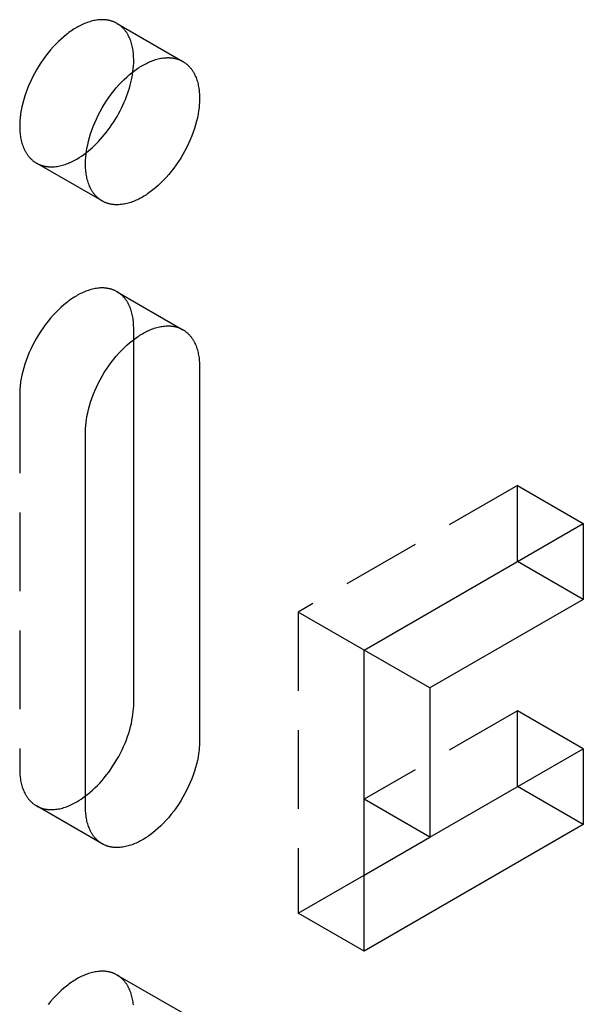
# Model space of a CAD drawing. Units: millimetres. Extents: x 1014 to 1400, y 1193 to 1320.
# Drawn here: x 1324 to 1342, y 1265 to 1297 of the extents above; entities that cross this region are included whole.
import ezdxf

# ---------------------------------------------------------------- set-up
doc = ezdxf.new("R2010")
doc.units = ezdxf.units.MM
doc.header["$LTSCALE"] = 0.2
doc.linetypes.add('STRICHLINIE', pattern=[19.05, 12.7, -6.35])
doc.layers.add('GIP_Hidden', color=8, linetype='STRICHLINIE')
doc.layers.add('GIP_Visible', color=7, linetype='Continuous')

# ---------------------------------------------------------------- blocks, each defined once
blk = doc.blocks.new('VECO-A-H3-85-080-60_LL_Iso')
at = {"layer": 'GIP_Hidden'}
for points in [[(26.756, 104.314), (26.739, 104.323), (26.722, 104.332), (26.704, 104.341), (26.687, 104.35), (26.669, 104.358), (26.651, 104.365), (26.633, 104.372), (26.615, 104.379), (26.596, 104.386), (26.577, 104.392), (26.559, 104.397), (26.54, 104.403), (26.52, 104.407), (26.501, 104.412), (26.482, 104.416), (26.462, 104.42), (26.442, 104.423), (26.422, 104.426), (26.402, 104.428), (26.382, 104.431), (26.362, 104.432), (26.341, 104.434), (26.321, 104.435), (26.3, 104.435), (26.28, 104.436), (26.259, 104.435), (26.238, 104.435), (26.217, 104.434), (26.175, 104.431), (26.133, 104.427), (26.09, 104.421), (26.047, 104.414), (26.005, 104.405), (25.962, 104.395), (25.919, 104.384), (25.876, 104.371), (25.833, 104.358), (25.79, 104.343), (25.748, 104.327), (25.705, 104.309), (25.663, 104.291), (25.621, 104.272), (25.579, 104.251), (25.538, 104.23), (25.497, 104.208), (25.456, 104.185), (25.415, 104.161), (25.374, 104.136), (25.332, 104.109), (25.291, 104.081), (25.249, 104.052), (25.206, 104.021), (25.164, 103.989), (25.121, 103.956), (25.036, 103.886), (24.95, 103.811), (24.864, 103.731), (24.779, 103.645), (24.695, 103.555), (24.611, 103.46), (24.53, 103.361), (24.45, 103.258), (24.372, 103.151), (24.297, 103.041), (24.225, 102.928), (24.156, 102.813), (24.09, 102.695), (24.029, 102.576), (23.971, 102.456), (23.917, 102.335), (23.868, 102.215), (23.823, 102.094), (23.782, 101.975), (23.746, 101.857), (23.715, 101.74), (23.688, 101.626), (23.666, 101.514), (23.648, 101.405), (23.641, 101.351), (23.634, 101.299), (23.629, 101.247), (23.625, 101.196), (23.622, 101.146), (23.619, 101.096), (23.618, 101.048), (23.617, 101.001), (23.618, 100.954), (23.619, 100.907), (23.622, 100.86), (23.625, 100.814), (23.629, 100.768), (23.634, 100.722), (23.641, 100.677), (23.648, 100.632), (23.656, 100.588), (23.666, 100.544), (23.677, 100.5), (23.688, 100.457), (23.701, 100.415), (23.715, 100.374), (23.73, 100.333), (23.746, 100.294), (23.764, 100.255), (23.782, 100.217), (23.792, 100.198), (23.802, 100.18), (23.812, 100.162), (23.823, 100.144), (23.834, 100.127), (23.845, 100.109), (23.856, 100.092), (23.868, 100.076), (23.88, 100.059), (23.892, 100.043), (23.904, 100.027), (23.917, 100.012), (23.93, 99.997), (23.943, 99.982), (23.957, 99.967), (23.971, 99.953), (23.985, 99.939), (23.999, 99.926), (24.014, 99.913), (24.029, 99.9), (24.044, 99.887), (24.059, 99.875), (24.075, 99.864), (24.09, 99.852), (24.106, 99.841), (24.123, 99.831), (24.139, 99.82), (24.156, 99.81)], [(27.294, 103.124), (27.294, 103.17), (27.292, 103.217), (27.29, 103.264), (27.287, 103.31), (27.283, 103.356), (27.277, 103.402), (27.271, 103.447), (27.264, 103.492), (27.255, 103.537), (27.246, 103.581), (27.235, 103.624), (27.223, 103.667), (27.211, 103.709), (27.197, 103.75), (27.181, 103.791), (27.165, 103.83), (27.148, 103.869), (27.129, 103.907), (27.12, 103.926), (27.11, 103.944), (27.099, 103.962), (27.089, 103.98), (27.078, 103.998), (27.067, 104.015), (27.056, 104.032), (27.044, 104.048), (27.032, 104.065), (27.02, 104.081), (27.007, 104.097), (26.995, 104.112), (26.982, 104.127), (26.968, 104.142), (26.955, 104.157), (26.941, 104.171), (26.927, 104.185), (26.913, 104.198), (26.898, 104.211), (26.883, 104.224), (26.868, 104.237), (26.853, 104.249), (26.837, 104.261), (26.821, 104.272), (26.805, 104.283), (26.789, 104.294), (26.773, 104.304), (26.756, 104.314)], [(26.756, 104.314), (28.877, 103.089)], [(27.268, 102.752), (27.28, 102.849), (27.288, 102.944), (27.293, 103.035), (27.294, 103.08), (27.294, 103.124)], [(24.156, 99.81), (24.173, 99.801), (24.19, 99.792), (24.207, 99.783), (24.225, 99.775), (24.243, 99.767), (24.261, 99.759), (24.279, 99.752), (24.297, 99.745), (24.316, 99.738), (24.334, 99.732), (24.353, 99.727), (24.372, 99.722), (24.391, 99.717), (24.411, 99.712), (24.43, 99.708), (24.45, 99.704), (24.47, 99.701), (24.489, 99.698), (24.51, 99.696), (24.53, 99.694), (24.55, 99.692), (24.57, 99.69), (24.591, 99.689), (24.611, 99.689), (24.632, 99.689), (24.653, 99.689), (24.674, 99.689), (24.695, 99.69), (24.737, 99.693), (24.779, 99.698), (24.822, 99.703), (24.864, 99.711), (24.907, 99.719), (24.95, 99.729), (24.993, 99.74), (25.036, 99.753), (25.079, 99.767), (25.121, 99.781), (25.164, 99.798), (25.206, 99.815), (25.249, 99.833), (25.291, 99.852), (25.332, 99.873), (25.374, 99.894), (25.415, 99.916), (25.456, 99.939), (25.494, 99.962), (25.532, 99.985), (25.609, 100.035), (25.688, 100.09), (25.766, 100.149)], [(26.277, 98.586), (24.156, 99.81)], [(26.756, 95.659), (26.739, 95.668), (26.722, 95.678), (26.704, 95.686), (26.687, 95.695), (26.669, 95.703), (26.651, 95.71), (26.633, 95.718), (26.615, 95.724), (26.596, 95.731), (26.577, 95.737), (26.559, 95.742), (26.54, 95.748), (26.52, 95.753), (26.501, 95.757), (26.482, 95.761), (26.462, 95.765), (26.442, 95.768), (26.422, 95.771), (26.402, 95.774), (26.382, 95.776), (26.362, 95.778), (26.341, 95.779), (26.321, 95.78), (26.3, 95.78), (26.28, 95.781), (26.259, 95.781), (26.238, 95.78), (26.217, 95.779), (26.175, 95.776), (26.133, 95.772), (26.09, 95.766), (26.047, 95.759), (26.005, 95.75), (25.962, 95.74), (25.919, 95.729), (25.876, 95.716), (25.833, 95.703), (25.79, 95.688), (25.748, 95.672), (25.705, 95.654), (25.663, 95.636), (25.621, 95.617), (25.579, 95.597), (25.538, 95.575), (25.497, 95.553), (25.456, 95.53), (25.415, 95.506), (25.374, 95.481), (25.332, 95.454), (25.291, 95.426), (25.249, 95.397), (25.206, 95.366), (25.164, 95.335), (25.121, 95.302), (25.036, 95.231), (24.95, 95.156), (24.864, 95.076), (24.779, 94.99), (24.695, 94.9), (24.611, 94.805), (24.53, 94.706), (24.45, 94.603), (24.372, 94.496), (24.297, 94.386), (24.225, 94.273), (24.156, 94.158), (24.09, 94.04), (24.029, 93.921), (23.971, 93.801), (23.917, 93.68), (23.868, 93.56), (23.823, 93.439), (23.782, 93.32), (23.746, 93.202), (23.715, 93.085), (23.688, 92.971), (23.666, 92.859), (23.648, 92.75), (23.641, 92.696), (23.634, 92.644), (23.629, 92.592), (23.625, 92.541), (23.622, 92.491), (23.619, 92.441), (23.618, 92.393), (23.617, 92.346)], [(27.294, 94.469), (27.294, 94.516), (27.292, 94.562), (27.29, 94.609), (27.287, 94.655), (27.283, 94.701), (27.277, 94.747), (27.271, 94.792), (27.264, 94.837), (27.255, 94.882), (27.246, 94.926), (27.235, 94.969), (27.223, 95.012), (27.211, 95.054), (27.197, 95.095), (27.181, 95.136), (27.165, 95.176), (27.148, 95.214), (27.129, 95.252), (27.12, 95.271), (27.11, 95.289), (27.099, 95.307), (27.089, 95.325), (27.078, 95.343), (27.067, 95.36), (27.056, 95.377), (27.044, 95.394), (27.032, 95.41), (27.02, 95.426), (27.007, 95.442), (26.995, 95.457), (26.982, 95.472), (26.968, 95.487), (26.955, 95.502), (26.941, 95.516), (26.927, 95.53), (26.913, 95.543), (26.898, 95.557), (26.883, 95.569), (26.868, 95.582), (26.853, 95.594), (26.837, 95.606), (26.821, 95.617), (26.805, 95.628), (26.789, 95.639), (26.773, 95.649), (26.756, 95.659)], [(26.756, 95.659), (28.877, 94.434)], [(27.294, 94.117), (27.294, 94.469)], [(23.617, 92.346), (23.617, 80.262)], [(39.669, 89.406), (32.598, 85.324)], [(39.669, 86.957), (39.669, 89.406)], [(39.669, 89.406), (41.79, 88.182)], [(32.598, 85.324), (32.598, 75.608)], [(34.719, 84.099), (32.598, 85.324)], [(39.669, 82.14), (34.719, 79.282)], [(39.669, 79.69), (39.669, 82.14)], [(41.79, 80.915), (39.669, 82.14)], [(23.617, 80.262), (23.618, 80.215), (23.619, 80.168), (23.622, 80.121), (23.625, 80.075), (23.629, 80.029), (23.634, 79.983), (23.641, 79.938), (23.648, 79.893), (23.656, 79.849), (23.666, 79.805), (23.677, 79.761), (23.688, 79.718), (23.701, 79.676), (23.715, 79.635), (23.73, 79.594), (23.746, 79.555), (23.764, 79.516), (23.782, 79.478), (23.792, 79.459), (23.802, 79.441), (23.812, 79.423), (23.823, 79.405), (23.834, 79.388), (23.845, 79.37), (23.856, 79.353), (23.868, 79.337), (23.88, 79.32), (23.892, 79.304), (23.904, 79.288), (23.917, 79.273), (23.93, 79.258), (23.943, 79.243), (23.957, 79.228), (23.971, 79.214), (23.985, 79.2), (23.999, 79.187), (24.014, 79.174), (24.029, 79.161), (24.044, 79.148), (24.059, 79.136), (24.075, 79.125), (24.09, 79.113), (24.106, 79.102), (24.123, 79.092), (24.139, 79.081), (24.156, 79.071)], [(24.156, 79.071), (24.173, 79.062), (24.19, 79.053), (24.207, 79.044), (24.225, 79.036), (24.243, 79.028), (24.261, 79.02), (24.279, 79.013), (24.297, 79.006), (24.316, 78.999), (24.334, 78.993), (24.353, 78.988), (24.372, 78.983), (24.391, 78.978), (24.411, 78.973), (24.43, 78.969), (24.45, 78.965), (24.47, 78.962), (24.489, 78.959), (24.51, 78.957), (24.53, 78.954), (24.55, 78.953), (24.57, 78.951), (24.591, 78.95), (24.611, 78.95), (24.632, 78.95), (24.653, 78.95), (24.674, 78.95), (24.695, 78.951), (24.737, 78.954), (24.779, 78.959), (24.822, 78.964), (24.864, 78.972), (24.907, 78.98), (24.95, 78.99), (24.993, 79.001), (25.036, 79.014), (25.079, 79.028), (25.121, 79.042), (25.164, 79.059), (25.206, 79.076), (25.249, 79.094), (25.291, 79.113), (25.332, 79.134), (25.374, 79.155), (25.415, 79.177), (25.456, 79.2), (25.525, 79.242), (25.596, 79.287), (25.667, 79.336), (25.739, 79.389)], [(26.277, 77.847), (24.156, 79.071)], [(32.598, 75.608), (34.723, 76.835)], [(34.719, 74.383), (32.598, 75.608)], [(26.756, 73.613), (26.739, 73.623), (26.722, 73.632), (26.704, 73.641), (26.687, 73.649), (26.669, 73.657), (26.651, 73.665), (26.633, 73.672), (26.615, 73.679), (26.596, 73.685), (26.577, 73.691), (26.559, 73.697), (26.54, 73.702), (26.52, 73.707), (26.501, 73.712), (26.482, 73.716), (26.462, 73.719), (26.442, 73.723), (26.422, 73.726), (26.402, 73.728), (26.382, 73.73), (26.362, 73.732), (26.341, 73.733), (26.321, 73.734), (26.3, 73.735), (26.28, 73.735), (26.259, 73.735), (26.238, 73.735), (26.217, 73.734), (26.175, 73.731), (26.133, 73.726), (26.09, 73.721), (26.047, 73.713), (26.005, 73.705), (25.962, 73.695), (25.919, 73.684), (25.876, 73.671), (25.833, 73.657), (25.79, 73.642), (25.748, 73.626), (25.705, 73.609), (25.663, 73.591), (25.621, 73.571), (25.579, 73.551), (25.538, 73.53), (25.497, 73.508), (25.456, 73.485), (25.415, 73.461), (25.374, 73.435), (25.332, 73.409), (25.291, 73.381), (25.249, 73.352), (25.206, 73.321), (25.164, 73.289), (25.121, 73.256), (25.036, 73.186), (24.95, 73.111), (24.864, 73.03), (24.779, 72.945), (24.695, 72.855), (24.611, 72.76), (24.53, 72.661)], [(27.283, 72.656), (27.277, 72.701), (27.271, 72.747), (27.264, 72.792), (27.255, 72.836), (27.246, 72.88), (27.235, 72.924), (27.223, 72.966), (27.211, 73.008), (27.197, 73.05), (27.181, 73.09), (27.165, 73.13), (27.148, 73.169), (27.129, 73.207), (27.12, 73.225), (27.11, 73.244), (27.099, 73.262), (27.089, 73.28), (27.078, 73.297), (27.067, 73.314), (27.056, 73.331), (27.044, 73.348), (27.032, 73.365), (27.02, 73.381), (27.007, 73.396), (26.995, 73.412), (26.982, 73.427), (26.968, 73.442), (26.955, 73.456), (26.941, 73.471), (26.927, 73.484), (26.913, 73.498), (26.898, 73.511), (26.883, 73.524), (26.868, 73.536), (26.853, 73.548), (26.837, 73.56), (26.821, 73.572), (26.805, 73.583), (26.789, 73.593), (26.773, 73.604), (26.756, 73.613)], [(26.756, 73.613), (28.877, 72.389)]]:
    blk.add_lwpolyline(points, dxfattribs=at)
at = {"layer": 'GIP_Visible'}
for points in [[(26.277, 98.586), (26.26, 98.596), (26.244, 98.606), (26.228, 98.616), (26.212, 98.628), (26.196, 98.639), (26.18, 98.651), (26.165, 98.663), (26.15, 98.675), (26.135, 98.688), (26.12, 98.701), (26.106, 98.715), (26.092, 98.729), (26.078, 98.743), (26.065, 98.757), (26.051, 98.772), (26.038, 98.787), (26.026, 98.803), (26.013, 98.818), (26.001, 98.835), (25.989, 98.851), (25.977, 98.868), (25.966, 98.885), (25.955, 98.902), (25.944, 98.919), (25.934, 98.937), (25.923, 98.955), (25.913, 98.974), (25.904, 98.992), (25.885, 99.03), (25.868, 99.069), (25.852, 99.109), (25.836, 99.149), (25.822, 99.191), (25.81, 99.233), (25.798, 99.275), (25.787, 99.319), (25.778, 99.363), (25.769, 99.407), (25.762, 99.452), (25.756, 99.498), (25.75, 99.543), (25.746, 99.589), (25.743, 99.636), (25.741, 99.682), (25.739, 99.729), (25.739, 99.776), (25.739, 99.823), (25.741, 99.872), (25.743, 99.921), (25.746, 99.971), (25.75, 100.022), (25.756, 100.074), (25.762, 100.126), (25.769, 100.18), (25.787, 100.289), (25.81, 100.401), (25.836, 100.515), (25.868, 100.632), (25.904, 100.75), (25.944, 100.869), (25.989, 100.99), (26.038, 101.111), (26.092, 101.231), (26.15, 101.351), (26.212, 101.47), (26.277, 101.588), (26.346, 101.703), (26.418, 101.816), (26.493, 101.927), (26.571, 102.033), (26.651, 102.136), (26.733, 102.236), (26.816, 102.33), (26.9, 102.42), (26.986, 102.506), (27.071, 102.586), (27.157, 102.662), (27.243, 102.732), (27.285, 102.765), (27.328, 102.797), (27.37, 102.827), (27.412, 102.856), (27.454, 102.884), (27.495, 102.911), (27.536, 102.936), (27.577, 102.96), (27.618, 102.983), (27.659, 103.005), (27.701, 103.027), (27.742, 103.047), (27.784, 103.066), (27.827, 103.085), (27.869, 103.102), (27.912, 103.118), (27.954, 103.133), (27.997, 103.147), (28.04, 103.159), (28.083, 103.17), (28.126, 103.18), (28.169, 103.189), (28.211, 103.196), (28.254, 103.202), (28.296, 103.206), (28.338, 103.209), (28.359, 103.21), (28.38, 103.211), (28.401, 103.211), (28.422, 103.211), (28.442, 103.21), (28.463, 103.209), (28.483, 103.208), (28.503, 103.206), (28.523, 103.204), (28.544, 103.201), (28.563, 103.198), (28.583, 103.195), (28.603, 103.191), (28.622, 103.187), (28.642, 103.183), (28.661, 103.178), (28.68, 103.173), (28.699, 103.167), (28.717, 103.161), (28.736, 103.154), (28.754, 103.148), (28.772, 103.14), (28.79, 103.133), (28.808, 103.125), (28.826, 103.116), (28.843, 103.108), (28.86, 103.099), (28.877, 103.089)], [(28.877, 103.089), (28.894, 103.079), (28.91, 103.069), (28.927, 103.058), (28.943, 103.047), (28.958, 103.036), (28.974, 103.024), (28.989, 103.012), (29.004, 102.999), (29.019, 102.987), (29.034, 102.973), (29.048, 102.96), (29.062, 102.946), (29.076, 102.932), (29.09, 102.917), (29.103, 102.903), (29.116, 102.887), (29.129, 102.872), (29.141, 102.856), (29.153, 102.84), (29.165, 102.824), (29.177, 102.807), (29.188, 102.79), (29.199, 102.773), (29.21, 102.755), (29.221, 102.737), (29.231, 102.719), (29.241, 102.701), (29.251, 102.682), (29.269, 102.645), (29.287, 102.606), (29.303, 102.566), (29.318, 102.525), (29.332, 102.484), (29.345, 102.442), (29.356, 102.399), (29.367, 102.356), (29.377, 102.312), (29.385, 102.267), (29.392, 102.222), (29.399, 102.177), (29.404, 102.131), (29.408, 102.085), (29.411, 102.039), (29.414, 101.992), (29.415, 101.946), (29.416, 101.899)], [(25.766, 100.149), (25.832, 100.201), (25.898, 100.257), (25.964, 100.315), (26.03, 100.376), (26.095, 100.441), (26.16, 100.508), (26.225, 100.578), (26.289, 100.651), (26.352, 100.726), (26.414, 100.804), (26.475, 100.884), (26.535, 100.966), (26.593, 101.05), (26.649, 101.136), (26.704, 101.224), (26.756, 101.313), (26.807, 101.403), (26.856, 101.494), (26.902, 101.586), (26.946, 101.678), (26.987, 101.771), (27.026, 101.864), (27.062, 101.956), (27.095, 102.048), (27.126, 102.14), (27.155, 102.231), (27.18, 102.321), (27.203, 102.41), (27.223, 102.498), (27.241, 102.584), (27.256, 102.669), (27.268, 102.752)], [(29.416, 101.899), (29.415, 101.851), (29.414, 101.803), (29.411, 101.754), (29.408, 101.704), (29.404, 101.653), (29.399, 101.601), (29.392, 101.548), (29.385, 101.495), (29.367, 101.386), (29.345, 101.274), (29.318, 101.159), (29.287, 101.043), (29.251, 100.925), (29.21, 100.805), (29.165, 100.685), (29.116, 100.564), (29.062, 100.443), (29.004, 100.323), (28.943, 100.204), (28.877, 100.087), (28.808, 99.971), (28.736, 99.858), (28.661, 99.748), (28.583, 99.641), (28.503, 99.538), (28.422, 99.439), (28.338, 99.344), (28.254, 99.254), (28.169, 99.169), (28.083, 99.088), (27.997, 99.013), (27.912, 98.943), (27.869, 98.91), (27.827, 98.878), (27.784, 98.848), (27.742, 98.818), (27.701, 98.79), (27.659, 98.764), (27.618, 98.739), (27.577, 98.714), (27.536, 98.691), (27.495, 98.669), (27.454, 98.648), (27.412, 98.628), (27.37, 98.608), (27.328, 98.59), (27.285, 98.573), (27.243, 98.557), (27.2, 98.542), (27.157, 98.528), (27.114, 98.516), (27.071, 98.504), (27.028, 98.494), (26.986, 98.486), (26.943, 98.479), (26.9, 98.473), (26.858, 98.468), (26.816, 98.465), (26.795, 98.465), (26.774, 98.464), (26.753, 98.464), (26.733, 98.464), (26.712, 98.465), (26.692, 98.466), (26.671, 98.467), (26.651, 98.469), (26.631, 98.471), (26.611, 98.473), (26.591, 98.476), (26.571, 98.48), (26.551, 98.483), (26.532, 98.487), (26.513, 98.492), (26.493, 98.497), (26.474, 98.502), (26.456, 98.508), (26.437, 98.514), (26.418, 98.52), (26.4, 98.527), (26.382, 98.534), (26.364, 98.542), (26.346, 98.55), (26.329, 98.558), (26.311, 98.567), (26.294, 98.576), (26.277, 98.586)], [(25.739, 91.121), (25.739, 91.168), (25.741, 91.217), (25.743, 91.266), (25.746, 91.316), (25.75, 91.367), (25.756, 91.419), (25.762, 91.472), (25.769, 91.525), (25.787, 91.634), (25.81, 91.746), (25.836, 91.86), (25.868, 91.977), (25.904, 92.095), (25.944, 92.215), (25.989, 92.335), (26.038, 92.456), (26.092, 92.576), (26.15, 92.696), (26.212, 92.816), (26.277, 92.933), (26.346, 93.049), (26.418, 93.162), (26.493, 93.272), (26.571, 93.378), (26.651, 93.482), (26.733, 93.581), (26.816, 93.675), (26.9, 93.766), (26.986, 93.851), (27.071, 93.931), (27.157, 94.007), (27.243, 94.077), (27.285, 94.11), (27.328, 94.142), (27.37, 94.172), (27.412, 94.201), (27.454, 94.229), (27.495, 94.256), (27.536, 94.281), (27.577, 94.305), (27.618, 94.328), (27.659, 94.351), (27.701, 94.372), (27.742, 94.392), (27.784, 94.411), (27.827, 94.43), (27.869, 94.447), (27.912, 94.463), (27.954, 94.478), (27.997, 94.492), (28.04, 94.504), (28.083, 94.515), (28.126, 94.525), (28.169, 94.534), (28.211, 94.541), (28.254, 94.547), (28.296, 94.551), (28.338, 94.554), (28.359, 94.555), (28.38, 94.556), (28.401, 94.556), (28.422, 94.556), (28.442, 94.555), (28.463, 94.554), (28.483, 94.553), (28.503, 94.551), (28.523, 94.549), (28.544, 94.546), (28.563, 94.543), (28.583, 94.54), (28.603, 94.536), (28.622, 94.532), (28.642, 94.528), (28.661, 94.523), (28.68, 94.518), (28.699, 94.512), (28.717, 94.506), (28.736, 94.5), (28.754, 94.493), (28.772, 94.486), (28.79, 94.478), (28.808, 94.47), (28.826, 94.462), (28.843, 94.453), (28.86, 94.444), (28.877, 94.434)], [(28.877, 94.434), (28.894, 94.424), (28.91, 94.414), (28.927, 94.403), (28.943, 94.392), (28.958, 94.381), (28.974, 94.369), (28.989, 94.357), (29.004, 94.345), (29.019, 94.332), (29.034, 94.319), (29.048, 94.305), (29.062, 94.291), (29.076, 94.277), (29.09, 94.263), (29.103, 94.248), (29.116, 94.233), (29.129, 94.217), (29.141, 94.201), (29.153, 94.185), (29.165, 94.169), (29.177, 94.152), (29.188, 94.135), (29.199, 94.118), (29.21, 94.1), (29.221, 94.083), (29.231, 94.064), (29.241, 94.046), (29.251, 94.028), (29.269, 93.99), (29.287, 93.951), (29.303, 93.911), (29.318, 93.871), (29.332, 93.829), (29.345, 93.787), (29.356, 93.744), (29.367, 93.701), (29.377, 93.657), (29.385, 93.612), (29.392, 93.568), (29.399, 93.522), (29.404, 93.476), (29.408, 93.43), (29.411, 93.384), (29.414, 93.337), (29.415, 93.291), (29.416, 93.244)], [(27.294, 82.385), (27.294, 94.117)], [(29.416, 93.244), (29.416, 81.16)], [(25.739, 79.037), (25.739, 91.121)], [(34.719, 84.099), (41.79, 88.182)], [(41.79, 88.182), (41.79, 85.732)], [(41.79, 85.732), (39.669, 86.957)], [(41.79, 85.732), (36.84, 82.874)], [(36.84, 82.874), (34.719, 84.099)], [(34.719, 74.383), (34.719, 84.099)], [(36.84, 82.874), (36.84, 78.057)], [(25.739, 79.389), (25.815, 79.448), (25.891, 79.512), (25.968, 79.58), (26.045, 79.652), (26.121, 79.728), (26.197, 79.808), (26.271, 79.891), (26.345, 79.978), (26.417, 80.069), (26.488, 80.162), (26.557, 80.259), (26.624, 80.357), (26.688, 80.459), (26.75, 80.562), (26.809, 80.667), (26.865, 80.773), (26.918, 80.88), (26.968, 80.988), (27.014, 81.096), (27.057, 81.203), (27.096, 81.311), (27.132, 81.418), (27.164, 81.523), (27.192, 81.627), (27.217, 81.73), (27.238, 81.831), (27.256, 81.93), (27.27, 82.026), (27.281, 82.12), (27.288, 82.211), (27.293, 82.299), (27.294, 82.385)], [(29.416, 81.16), (29.415, 81.112), (29.414, 81.064), (29.411, 81.015), (29.408, 80.965), (29.404, 80.914), (29.399, 80.862), (29.392, 80.809), (29.385, 80.756), (29.367, 80.647), (29.345, 80.535), (29.318, 80.42), (29.287, 80.304), (29.251, 80.186), (29.21, 80.066), (29.165, 79.946), (29.116, 79.825), (29.062, 79.704), (29.004, 79.584), (28.943, 79.465), (28.877, 79.348), (28.808, 79.232), (28.736, 79.119), (28.661, 79.009), (28.583, 78.902), (28.503, 78.799), (28.422, 78.7), (28.338, 78.605), (28.254, 78.515), (28.169, 78.43), (28.083, 78.349), (27.997, 78.274), (27.912, 78.204), (27.869, 78.171), (27.827, 78.139), (27.784, 78.109), (27.742, 78.079), (27.701, 78.051), (27.659, 78.025), (27.618, 78), (27.577, 77.975), (27.536, 77.952), (27.495, 77.93), (27.454, 77.909), (27.412, 77.889), (27.37, 77.869), (27.328, 77.851), (27.285, 77.834), (27.243, 77.818), (27.2, 77.803), (27.157, 77.789), (27.114, 77.777), (27.071, 77.765), (27.028, 77.755), (26.986, 77.747), (26.943, 77.74), (26.9, 77.734), (26.858, 77.729), (26.816, 77.726), (26.795, 77.726), (26.774, 77.725), (26.753, 77.725), (26.733, 77.725), (26.712, 77.726), (26.692, 77.727), (26.671, 77.728), (26.651, 77.73), (26.631, 77.732), (26.611, 77.734), (26.591, 77.737), (26.571, 77.741), (26.551, 77.744), (26.532, 77.748), (26.513, 77.753), (26.493, 77.758), (26.474, 77.763), (26.456, 77.769), (26.437, 77.775), (26.418, 77.781), (26.4, 77.788), (26.382, 77.795), (26.364, 77.803), (26.346, 77.811), (26.329, 77.819), (26.311, 77.828), (26.294, 77.837), (26.277, 77.847)], [(36.84, 78.057), (41.79, 80.915)], [(41.79, 80.915), (41.79, 78.465)], [(41.79, 78.465), (39.669, 79.69)], [(36.84, 78.057), (34.719, 79.282)], [(26.277, 77.847), (26.26, 77.857), (26.244, 77.867), (26.228, 77.877), (26.212, 77.888), (26.196, 77.9), (26.18, 77.912), (26.165, 77.924), (26.15, 77.936), (26.135, 77.949), (26.12, 77.962), (26.106, 77.976), (26.092, 77.99), (26.078, 78.004), (26.065, 78.018), (26.051, 78.033), (26.038, 78.048), (26.026, 78.064), (26.013, 78.079), (26.001, 78.096), (25.989, 78.112), (25.977, 78.129), (25.966, 78.146), (25.955, 78.163), (25.944, 78.18), (25.934, 78.198), (25.923, 78.216), (25.913, 78.235), (25.904, 78.253), (25.885, 78.291), (25.868, 78.33), (25.852, 78.37), (25.836, 78.41), (25.822, 78.452), (25.81, 78.494), (25.798, 78.536), (25.787, 78.58), (25.778, 78.624), (25.769, 78.668), (25.762, 78.713), (25.756, 78.759), (25.75, 78.804), (25.746, 78.85), (25.743, 78.897), (25.741, 78.943), (25.739, 78.99), (25.739, 79.037)], [(41.79, 78.465), (34.719, 74.383)], [(34.723, 76.835), (36.839, 78.057)]]:
    blk.add_lwpolyline(points, dxfattribs=at)

msp = doc.modelspace()

# ---------------------------------------------------------------- block references
msp.add_blockref('VECO-A-H3-85-080-60_LL_Iso', (1300.132, 1192.795))

doc.saveas('drawing.dxf')
